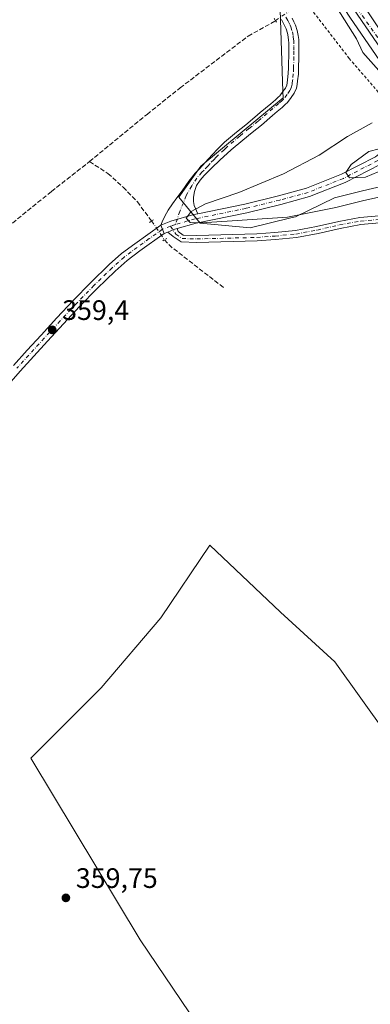
# Model space of a CAD drawing. Units: metres. Extents: x 601597 to 605075, y 4662082 to 4664445.
# Drawn here: x 604333 to 604458, y 4662857 to 4663207 of the extents above; entities that cross this region are included whole.
import ezdxf

# ---------------------------------------------------------------- set-up
doc = ezdxf.new("R2010")
doc.units = ezdxf.units.M
doc.header["$MEASUREMENT"] = 0
for name, pattern in [('DGN Style 2', [1.6480167562047852, 0.988810053722871, -0.6592067024819142]), ('DGN Style 3', [2.307223458686699, 1.648016756204785, -0.6592067024819142]), ('DGN Style 4', [2.6384748266838614, 1.318413404963828, -0.6592067024819142, 0.001648016756204785, -0.6592067024819142]), ('DGN Style 5', [1.1536117293433497, 0.4944050268614355, -0.6592067024819142])]:
    doc.linetypes.add(name, pattern=pattern)
for name, color, linetype, lineweight in [('Alambrada', 7, 'DGN Style 2', 0), ('Arcén (en calzada doble)', 91, 'Continuous', 13), ('Carretera de calzada única Cxs', 7, 'Continuous', 13), ('Carretera de calzada única eje', 7, 'DGN Style 4', 0), ('Comarca CxS', 21, 'Continuous', 0), ('Comunidad Autónoma CxS', 142, 'Continuous', 0), ('Corriente artificial lineal', 4, 'DGN Style 3', 13), ('Corriente artificial lineal oculto', 135, 'DGN Style 4', 13), ('Cultivos herbáceos CxS', 92, 'Continuous', 0), ('Cultivos leñosos CxS', 92, 'Continuous', 0), ('Curva de nivel normal', 30, 'Continuous', 0), ('Matorral CxS', 135, 'Continuous', 0), ('Municipio CxS', 4, 'Continuous', 0), ('Núcleo urbano CxS', 7, 'Continuous', 0), ('Pista no pavimentada Cxs', 111, 'Continuous', 0), ('Pista no pavimentada eje', 91, 'DGN Style 4', 0), ('Pista pavimentada Cxs', 135, 'Continuous', 0), ('Pista pavimentada eje', 135, 'DGN Style 4', 0), ('Provincia CxS', 1, 'Continuous', 0), ('Puente lineal', 2, 'DGN Style 5', 0), ('Punto de cota en terreno', 7, 'Continuous', 0), ('Rótulo de punto de cota en terreno', 7, 'Continuous', 0)]:
    doc.layers.add(name, color=color, linetype=linetype, lineweight=lineweight)
doc.styles.add('Style-Arial', font='txt')

# ---------------------------------------------------------------- blocks, each defined once
blk = doc.blocks.new('*U13')
at = {"layer": 'Cultivos herbáceos CxS', "color": 92, "linetype": 'Continuous', "lineweight": 0}
for points in [[(604425.2259000001, 4663221.333500001, 358.9759999999951), (604426.5357999997, 4663181.3047, 359.4385000000038), (604426.6813000003, 4663179.011800001, 359.446299999996), (604412.0745000001, 4663166.967700001, 359.242499999993), (604397.3510999996, 4663154.744899999, 359.3004999999976), (604389.5732000005, 4663143.632900001, 359.5050000000047), (604397.0732000005, 4663134.465299999, 359.9762000000046), (604414.8525, 4663132.798599999, 360.0059000000037), (604429.3942, 4663136.3113, 361.4342999999935), (604430.9779000003, 4663136.6939, 361.5633999999991), (604444.9528999999, 4663143.474500001, 363.4973000000027), (604454.9244999997, 4663145.871300001, 363.792300000001), (604462.0269999999, 4663147.579299999, 363.7116999999998), (604462.3213000001, 4663147.449300001, 363.603099999993), (604462.5888999999, 4663147.330900001, 363.4824999999983), (604486.9760999996, 4663136.560799999, 358.1925999999949), (604508.4281000001, 4663107.046900001, 358.1566000000021), (604536.2801000001, 4663074.4626, 358.1606999999931), (604596.7748999996, 4662999.783500001, 358.3221999999951), (604683.2015000005, 4662886.622099999, 358.6318000000028), (604731.2171, 4662830.041099999, 358.3432999999932), (604797.6788999997, 4662747.696900001, 358.3304000000062), (604858.1891000001, 4662661.366699999, 358.7305999999954), (604872.6429000003, 4662645.089299999, 358.9612000000052)], [(604564.3145000003, 4662848.919500001, 359.2295000000013), (604530.1052999999, 4662888.677100001, 359.1781999999948), (604483.8759000005, 4662927.510500001, 359.2102000000014), (604463.5349000003, 4662952.474500001, 359.1946999999927), (604445.0437000003, 4662978.363500001, 359.0430000000051), (604425.6409, 4662996.0931, 359.0889000000025), (604400.5509000003, 4663019.884500001, 359.1728000000003), (604383.0960999997, 4662994.081700001, 359.304099999994), (604361.8306999998, 4662969.117699999, 359.6257000000041), (604336.8668999998, 4662944.154100001, 359.8640000000014), (604375.6996999999, 4662879.4321, 359.6554999999935), (604393.2666999997, 4662853.543299999, 359.8276999999944)]]:
    blk.add_polyline3d(points, dxfattribs=at)
blk = doc.blocks.new('5PATER')
at = {"layer": 'Matorral CxS', "linetype": 'Continuous', "lineweight": 0}
h = blk.add_hatch(color=51, dxfattribs=at)
edge = h.paths.add_edge_path()
edge.add_ellipse((0, 0), major_axis=(-0.1095731443231308, -0.1110710700762829), ratio=0.9994222409660322, start_angle=0, end_angle=360)

msp = doc.modelspace()

# ---------------------------------------------------------------- linework, layer by layer
at = {"layer": 'Alambrada', "color": 7, "linetype": 'DGN Style 2', "lineweight": 0}
msp.add_polyline3d([(604430.4401000004, 4663218.610099999, 359.1235000000015), (604450.1300999997, 4663193.030099999, 360.2731000000058), (604471.4472000003, 4663168.463500001, 364.626099999994)], dxfattribs=at)
at = {"layer": 'Arcén (en calzada doble)', "color": 91, "linetype": 'Continuous', "lineweight": 13}
msp.add_polyline3d([(604378.5667000003, 4663311.9528, 360.1394), (604384.7901, 4663302.460100001, 360.1128000000026), (604399.1101000002, 4663284.370100001, 360.2167999999947), (604408.7301000003, 4663270.710100001, 360.2482000000018), (604424.0500999996, 4663247.100099999, 360.2609999999986), (604435.5701000001, 4663230.3201, 360.2820000000065), (604440.7200999996, 4663222.5001, 360.3696999999956), (604450.3101000005, 4663207.700099999, 360.3726000000024), (604475.3901000004, 4663171.270099999, 362.8888000000007)], dxfattribs=at)
at = {"layer": 'Carretera de calzada única Cxs', "color": 7, "linetype": 'Continuous', "lineweight": 13}
for points in [[(604453.6300999997, 4663214.370100001, 360.324099999998), (604467.5900999998, 4663193.5101, 360.3987000000052), (604476.4301000005, 4663180.770099999, 360.5571000000054), (604480.5701000001, 4663174.9801, 363.3390000000072), (604477.6700999998, 4663172.9001, 363.1695999999938), (604474.2301000003, 4663177.860099999, 360.8381999999983), (604457.4001000002, 4663202.4101, 360.4857999999949), (604447.5500999996, 4663216.890100001, 360.4360000000015)], [(604477.6700999998, 4663172.9001, 363.1695999999938), (604474.2301000003, 4663177.860099999, 360.8381999999983), (604457.4001000002, 4663202.4101, 360.4857999999949), (604447.5500999996, 4663216.890100001, 360.4360000000015)]]:
    msp.add_polyline3d(points, dxfattribs=at)
at = {"layer": 'Carretera de calzada única eje', "color": 7, "linetype": 'DGN Style 4', "lineweight": 0}
msp.add_polyline3d([(604119.3400999998, 4663750.5001, 357.8301999999967), (604130.3601000002, 4663731.2601, 357.7648000000045), (604155.3101000005, 4663699.7401, 357.9676000000036), (604172.9301000005, 4663675.2401, 358.0690000000032), (604192.0601000005, 4663642.0801, 358.0072999999975), (604220.6101000002, 4663590.6501, 359.777900000001), (604238.4600999998, 4663556.940099999, 359.5930999999982), (604273.0201000003, 4663478.370100001, 359.3271999999997), (604306.1601, 4663417.880100001, 360.3368999999948), (604346.7301000003, 4663357.380100001, 360.1230999999971), (604377.6901000004, 4663318.020099999, 360.1805000000023), (604398.4001000002, 4663292.7601, 360.2341000000015), (604419.7100999998, 4663262.690099999, 360.2639999999956), (604432.6001000004, 4663242.390100001, 360.3190000000032), (604453.1801000005, 4663210.5101, 360.4238999999943), (604479.1201, 4663173.940099999, 363.2314000000042)], dxfattribs=at)
at = {"layer": 'Comarca CxS', "color": 21, "linetype": 'Continuous', "lineweight": 0}
msp.add_3dface([(605075.2100007746, 4662132.009983385), (601629.9700007513, 4662081.639983388), (601596.6800007506, 4664394.76998336), (605040.7900007772, 4664445.14998336)], dxfattribs=at)
at = {"layer": 'Comunidad Autónoma CxS', "color": 142, "linetype": 'Continuous', "lineweight": 0}
msp.add_3dface([(605075.2100007746, 4662132.009983385), (601629.9700007513, 4662081.639983388), (601596.6800007506, 4664394.76998336), (605040.7900007772, 4664445.14998336)], dxfattribs=at)
at = {"layer": 'Corriente artificial lineal', "color": 4, "linetype": 'DGN Style 3', "lineweight": 13, "extrusion": (-0.05151195884835683, -0.09677339386688223, 0.9939725490852805), "elevation": -482042.2420548617, "flags": 128}
msp.add_lwpolyline([(-1657573.693826068, 4373800.767351016), (-1657570.736451682, 4373799.695556729), (-1657546.872129891, 4373795.550677375)], dxfattribs=at)
at = {"layer": 'Corriente artificial lineal', "color": 4, "linetype": 'DGN Style 3', "lineweight": 13}
for points in [[(604357.7301000003, 4663156.350099999, 359.7115000000049), (604378.2001, 4663173.130100001, 359.4499000000069), (604389.9901000002, 4663182.550100001, 359.4980999999971), (604414.1700999998, 4663200.970100001, 359.1983000000037), (604423.8000999996, 4663206.360099999, 359.7364999999991), (604423.9610000001, 4663206.472800001, 359.7483000000066)], [(604078.7701000003, 4662931.620100001, 361.7826999999961), (604090.0000999998, 4662939.860099999, 361.6474000000017), (604097.8501000004, 4662945.860099999, 361.5757000000012), (604127.2200999996, 4662967.360099999, 361.2234000000026), (604135.1401000004, 4662973.860099999, 361.1671999999962), (604152.1901000004, 4662986.190099999, 361.094299999997), (604159.5401, 4662992.550100001, 361.0623999999953), (604172.6401000004, 4663001.550100001, 361.0779999999941), (604176.9700999996, 4663004.880100001, 361.0718000000052), (604181.2500999998, 4663009.2401, 360.9134999999951), (604189.5000999998, 4663019.350099999, 360.5154999999941), (604202.1601, 4663028.880100001, 360.321100000001), (604242.5201000003, 4663061.090100001, 360.0100999999996), (604270.7301000003, 4663085.5101, 359.8515999999945), (604283.8101000005, 4663096.5001, 360.030899999998), (604311.4501, 4663118.7501, 359.7492999999959), (604326.7200999996, 4663131.5701, 359.9015999999974), (604344.2001, 4663145.700099999, 359.8463000000047), (604357.7301000003, 4663156.350099999, 359.7115000000049)], [(604357.7301000003, 4663156.350099999, 359.7115000000049), (604364.3000999996, 4663152.140100001, 359.7091999999975), (604369.6901000004, 4663147.190099999, 359.5185999999958), (604374.7600999996, 4663142.0101, 359.4784000000073), (604379.8180000001, 4663135.203000001, 359.6582999999956)]]:
    msp.add_polyline3d(points, dxfattribs=at)
at = {"layer": 'Corriente artificial lineal oculto', "color": 135, "linetype": 'DGN Style 4', "lineweight": 13, "extrusion": (0.01772284327070031, 0.01241282906265821, 0.9997658838453448), "elevation": 68955.36003771795, "flags": 128}
msp.add_lwpolyline([(3472812.464890609, -3169486.047301054), (3472812.464890609, -3169493.104522878)], dxfattribs=at)
at = {"layer": 'Corriente artificial lineal oculto', "color": 135, "linetype": 'DGN Style 4', "lineweight": 13, "extrusion": (-0.7677530798631664, -0.5254180542258168, 0.3667302505305216), "elevation": -2913977.994050344, "flags": 128}
msp.add_lwpolyline([(-3506920.923311045, 1149061.749015775), (-3506912.834528322, 1149061.821785862), (-3506912.831283567, 1149061.821678373)], dxfattribs=at)
at = {"layer": 'Cultivos herbáceos CxS', "color": 92, "linetype": 'Continuous', "lineweight": 0}
for points in [[(604425.2259000001, 4663221.333500001, 358.9759999999951), (604426.5357999997, 4663181.3047, 359.4385000000038), (604426.6813000003, 4663179.011800001, 359.446299999996), (604412.0745000001, 4663166.967700001, 359.242499999993), (604397.3510999996, 4663154.744899999, 359.3004999999976), (604389.5732000005, 4663143.632900001, 359.5050000000047), (604397.0732000005, 4663134.465299999, 359.9762000000046), (604414.8525, 4663132.798599999, 360.0059000000037), (604429.3942, 4663136.3113, 361.4342999999935), (604430.9779000003, 4663136.6939, 361.5633999999991), (604444.9528999999, 4663143.474500001, 363.4973000000027), (604454.9244999997, 4663145.871300001, 363.792300000001), (604462.0269999999, 4663147.579299999, 363.7116999999998), (604462.3213000001, 4663147.449300001, 363.603099999993), (604462.5888999999, 4663147.330900001, 363.4824999999983), (604486.9760999996, 4663136.560799999, 358.1925999999949), (604508.4281000001, 4663107.046900001, 358.1566000000021), (604536.2801000001, 4663074.4626, 358.1606999999931), (604596.7748999996, 4662999.783500001, 358.3221999999951), (604683.2015000005, 4662886.622099999, 358.6318000000028), (604731.2171, 4662830.041099999, 358.3432999999932), (604797.6788999997, 4662747.696900001, 358.3304000000062), (604858.1891000001, 4662661.366699999, 358.7305999999954), (604872.6429000003, 4662645.089299999, 358.9612000000052)], [(604564.3145000003, 4662848.919500001, 359.2295000000013), (604530.1052999999, 4662888.677100001, 359.1781999999948), (604483.8759000005, 4662927.510500001, 359.2102000000014), (604463.5349000003, 4662952.474500001, 359.1946999999927), (604445.0437000003, 4662978.363500001, 359.0430000000051), (604425.6409, 4662996.0931, 359.0889000000025), (604400.5509000003, 4663019.884500001, 359.1728000000003), (604383.0960999997, 4662994.081700001, 359.304099999994), (604361.8306999998, 4662969.117699999, 359.6257000000041), (604336.8668999998, 4662944.154100001, 359.8640000000014), (604375.6996999999, 4662879.4321, 359.6554999999935), (604393.2666999997, 4662853.543299999, 359.8276999999944)]]:
    msp.add_polyline3d(points, dxfattribs=at)
at = {"layer": 'Cultivos leñosos CxS', "color": 92, "linetype": 'Continuous', "lineweight": 0}
for points in [[(604393.2666999997, 4662853.543299999, 359.8276999999944), (604375.6996999999, 4662879.4321, 359.6554999999935), (604336.8668999998, 4662944.154100001, 359.8640000000014), (604361.8306999998, 4662969.117699999, 359.6257000000041), (604383.0960999997, 4662994.081700001, 359.304099999994), (604400.5509000003, 4663019.884500001, 359.1728000000003), (604425.6409, 4662996.0931, 359.0889000000025), (604445.0437000003, 4662978.363500001, 359.0430000000051), (604463.5349000003, 4662952.474500001, 359.1946999999927), (604483.8759000005, 4662927.510500001, 359.2102000000014), (604530.1052999999, 4662888.677100001, 359.1781999999948), (604564.3145000003, 4662848.919500001, 359.2295000000013)], [(604564.3145000003, 4662848.919500001, 359.2295000000013), (604530.1052999999, 4662888.677100001, 359.1781999999948), (604483.8759000005, 4662927.510500001, 359.2102000000014), (604463.5349000003, 4662952.474500001, 359.1946999999927), (604445.0437000003, 4662978.363500001, 359.0430000000051), (604425.6409, 4662996.0931, 359.0889000000025), (604400.5509000003, 4663019.884500001, 359.1728000000003), (604383.0960999997, 4662994.081700001, 359.304099999994), (604361.8306999998, 4662969.117699999, 359.6257000000041), (604336.8668999998, 4662944.154100001, 359.8640000000014), (604375.6996999999, 4662879.4321, 359.6554999999935), (604393.2666999997, 4662853.543299999, 359.8276999999944)]]:
    msp.add_polyline3d(points, dxfattribs=at)
at = {"layer": 'Curva de nivel normal', "color": 30, "linetype": 'Continuous', "lineweight": 0, "flags": 128}
for points, elevation in [([(604438.4800000006, 4663222.630100001), (604452.6900000004, 4663200.030099999), (604455.0099999999, 4663195.190099999), (604461.6200000001, 4663187.6501)], 360), ([(604458.3099999996, 4663170.110099999), (604449.54, 4663165.2401), (604439.4500000002, 4663158.6601), (604426.7599999999, 4663151.9801), (604410.8099999996, 4663145.3301), (604399.0599999996, 4663141.270099999), (604393.8600000005, 4663138.5801), (604392.0700000003, 4663136.2601), (604393.5199999996, 4663134.670100001), (604397.6699999999, 4663134.5001), (604428.2000000002, 4663136.5601), (604445.4199999999, 4663139.9901), (604455.29, 4663142.450099999), (604465.0599999996, 4663144.5801)], 360), ([(604460.79, 4663160.880100001), (604457.1399999997, 4663159.9301), (604450.8899999997, 4663155.2601), (604448.9800000006, 4663152.4801), (604450.2699999996, 4663150.5801), (604455.9900000002, 4663150.840100001), (604462.7400000002, 4663153.620100001), (604463.79, 4663155.0601)], 365)]:
    msp.add_lwpolyline(points, dxfattribs=dict(at, elevation=elevation))
at = {"layer": 'Municipio CxS', "color": 4, "linetype": 'Continuous', "lineweight": 0}
msp.add_3dface([(605075.2100007746, 4662132.009983385), (601629.9700007513, 4662081.639983388), (601596.6800007506, 4664394.76998336), (605040.7900007772, 4664445.14998336)], dxfattribs=at)
at = {"layer": 'Núcleo urbano CxS', "color": 7, "linetype": 'Continuous', "lineweight": 0}
for points in [[(604872.6429000003, 4662645.089299999, 358.9612000000052), (604858.1891000001, 4662661.366699999, 358.7305999999954), (604797.6788999997, 4662747.696900001, 358.3304000000062), (604731.2171, 4662830.041099999, 358.3432999999932), (604683.2015000005, 4662886.622099999, 358.6318000000028), (604596.7748999996, 4662999.783500001, 358.3221999999951), (604536.2801000001, 4663074.4626, 358.1606999999931), (604508.4281000001, 4663107.046900001, 358.1566000000021), (604486.9760999996, 4663136.560799999, 358.1925999999949), (604462.5888999999, 4663147.330900001, 363.4824999999983), (604462.3213000001, 4663147.449300001, 363.603099999993), (604462.0269999999, 4663147.579299999, 363.7116999999998), (604454.9244999997, 4663145.871300001, 363.792300000001), (604444.9528999999, 4663143.474500001, 363.4973000000027), (604430.9779000003, 4663136.6939, 361.5633999999991), (604429.3942, 4663136.3113, 361.4342999999935), (604414.8525, 4663132.798599999, 360.0059000000037), (604397.0732000005, 4663134.465299999, 359.9762000000046), (604389.5732000005, 4663143.632900001, 359.5050000000047), (604397.3510999996, 4663154.744899999, 359.3004999999976), (604412.0745000001, 4663166.967700001, 359.242499999993), (604426.6813000003, 4663179.011800001, 359.446299999996), (604426.5357999997, 4663181.3047, 359.4385000000038), (604425.2259000001, 4663221.333500001, 358.9759999999951)], [(604425.2259000001, 4663221.333500001, 358.9759999999951), (604426.5357999997, 4663181.3047, 359.4385000000038), (604426.6813000003, 4663179.011800001, 359.446299999996), (604412.0745000001, 4663166.967700001, 359.242499999993), (604397.3510999996, 4663154.744899999, 359.3004999999976), (604389.5732000005, 4663143.632900001, 359.5050000000047), (604397.0732000005, 4663134.465299999, 359.9762000000046), (604414.8525, 4663132.798599999, 360.0059000000037), (604429.3942, 4663136.3113, 361.4342999999935), (604430.9779000003, 4663136.6939, 361.5633999999991), (604444.9528999999, 4663143.474500001, 363.4973000000027), (604454.9244999997, 4663145.871300001, 363.792300000001), (604462.0269999999, 4663147.579299999, 363.7116999999998), (604462.3213000001, 4663147.449300001, 363.603099999993), (604462.5888999999, 4663147.330900001, 363.4824999999983), (604486.9760999996, 4663136.560799999, 358.1925999999949), (604508.4281000001, 4663107.046900001, 358.1566000000021), (604536.2801000001, 4663074.4626, 358.1606999999931), (604596.7748999996, 4662999.783500001, 358.3221999999951), (604683.2015000005, 4662886.622099999, 358.6318000000028), (604731.2171, 4662830.041099999, 358.3432999999932), (604797.6788999997, 4662747.696900001, 358.3304000000062), (604858.1891000001, 4662661.366699999, 358.7305999999954), (604872.6429000003, 4662645.089299999, 358.9612000000052)]]:
    msp.add_polyline3d(points, dxfattribs=at)
at = {"layer": 'Pista no pavimentada Cxs', "color": 111, "linetype": 'Continuous', "lineweight": 0, "extrusion": (0.007093969824973408, -0.01799177727802508, 0.9998129682808181), "elevation": -79250.82304083396, "flags": 128}
msp.add_lwpolyline([(2272723.716513036, 4115645.962056129), (2272723.716513036, 4115642.761405093)], dxfattribs=at)
at = {"layer": 'Pista no pavimentada Cxs', "color": 111, "linetype": 'Continuous', "lineweight": 0, "extrusion": (-0.04514883858905547, 0.06348387607584967, 0.9969610723857004), "elevation": 269105.0308347539, "flags": 128}
msp.add_lwpolyline([(-3195114.115986693, -3439317.30185791), (-3195116.391464303, -3439316.737040989), (-3195117.602731279, -3439316.312144623)], dxfattribs=at)
at = {"layer": 'Pista no pavimentada Cxs', "color": 111, "linetype": 'Continuous', "lineweight": 0}
for points in [[(604429.8800999997, 4663207.300100001, 359.7584999999963), (604430.4801000003, 4663206.090100001, 359.6946000000025), (604431.0401, 4663204.860099999, 359.6440000000002), (604431.6601, 4663202.9301, 359.6043000000063), (604431.9801000003, 4663201.2301, 359.6111999999994), (604432.1801000005, 4663199.7501, 359.6361000000034), (604432.2200999996, 4663198.800100001, 359.6589999999997), (604432.2600999996, 4663197.280099999, 359.6946000000025), (604432.2701000003, 4663195.630100001, 359.7109999999957), (604432.2401000002, 4663193.590100001, 359.7305999999954), (604432.1401000004, 4663189.5001, 359.750199999995), (604432.0401, 4663187.450099999, 359.7813000000024), (604431.8000999996, 4663185.0701, 359.9162000000069), (604431.6401000004, 4663183.7601, 360.0271999999969), (604431.3901000004, 4663182.420100001, 360.1888999999938), (604430.5800999999, 4663180.700099999, 360.1953000000067), (604429.4801000003, 4663179.120100001, 360.0434999999998), (604428.1300999997, 4663177.380100001, 359.5620999999956), (604427.3800999997, 4663176.630100001, 359.5255000000034), (604426.2401000002, 4663175.630100001, 359.4477000000043), (604424.5401, 4663174.170100001, 359.3738000000012), (604422.8400999998, 4663172.720100001, 359.3478000000032), (604418.8800999997, 4663169.3201, 359.2887999999948), (604415.6101000002, 4663166.6501, 359.2927999999956), (604412.3201000001, 4663164.0101, 359.3068000000058), (604408.1601, 4663160.470100001, 359.3571999999986), (604404.0601000005, 4663156.850099999, 359.3978999999963), (604401.2401000002, 4663154.1601, 359.4084000000003), (604398.5100999996, 4663151.340100001, 359.4614000000001), (604397.0701000001, 4663149.690099999, 359.5001000000047), (604395.8300999999, 4663147.850099999, 359.5501999999979), (604395.0701000001, 4663145.7301, 359.6852999999974), (604394.7801000001, 4663143.700099999, 359.8126000000047), (604394.7801000001, 4663142.110099999, 359.9094999999944), (604394.9501, 4663140.7601, 359.9888000000064), (604396.2666999997, 4663137.8051, 360.2173999999941), (604394.8910999997, 4663137.523499999, 360.1631000000052), (604386.7143000001, 4663135.156500001, 359.8711000000039), (604383.1431, 4663133.748500001, 359.8322999999946), (604383.7795000002, 4663135.4453, 359.829700000002), (604385.0850999998, 4663137.950099999, 359.8283999999985), (604385.7500999998, 4663139.0101, 359.7939000000042), (604387.2600999996, 4663141.2601, 359.749100000001), (604388.8300999999, 4663143.4901, 359.6812000000064), (604390.7401000002, 4663145.960100001, 359.6046999999962), (604393.0972999996, 4663149.353499999, 359.510500000004), (604395.3400999998, 4663152.1801, 359.4210000000021), (604396.8701, 4663153.7601, 359.4036999999953), (604399.9801000003, 4663157.1801, 359.3641000000061), (604401.5601000005, 4663159.020099999, 359.3644000000059), (604403.1300999997, 4663160.620100001, 359.3551000000007), (604404.6901000004, 4663162.220100001, 359.3405999999959), (604405.8000999996, 4663163.190099999, 359.3340000000026), (604410.0201000003, 4663166.790100001, 359.2915999999968), (604413.3400999998, 4663169.450099999, 359.2860999999975), (604416.5701000001, 4663172.0801, 359.3300000000018), (604418.5100999996, 4663173.7601, 359.3338999999978), (604422.2001, 4663176.9101, 359.442200000005), (604423.8800999997, 4663178.350099999, 359.989499999996), (604424.9200999998, 4663179.270099999, 360.5011999999988), (604425.4200999998, 4663179.770099999, 360.7635000000009), (604426.5701000001, 4663181.2501, 361.4955999999947), (604427.4401000004, 4663182.5101, 362.0623999999953), (604427.9301000005, 4663183.540100001, 361.6092999999965), (604428.0701000001, 4663184.300100001, 361.3763999999938), (604428.2100999998, 4663185.470100001, 361.0639999999985), (604428.4401000004, 4663187.720100001, 360.5231000000058), (604428.5401, 4663189.640100001, 360.1460999999982), (604428.5900999998, 4663191.640100001, 359.7744999999995), (604428.6300999997, 4663193.6601, 359.6440000000002), (604428.6601, 4663195.640100001, 359.6879000000045), (604428.6501000002, 4663197.2301, 359.7225999999937), (604428.6201, 4663198.670100001, 359.7590999999957), (604428.5800999999, 4663199.420100001, 359.7799999999988), (604428.4101, 4663200.6601, 359.8221999999951), (604428.1501000002, 4663202.040100001, 359.8816999999981), (604427.6700999998, 4663203.5601, 359.9519), (604427.2200999996, 4663204.540100001, 359.9726999999984), (604426.6601, 4663205.6801, 359.9701999999961), (604426.0500999996, 4663206.860099999, 359.965400000001)], [(604383.1431, 4663133.748500001, 359.8322999999946), (604383.7795000002, 4663135.4453, 359.829700000002), (604385.0850999998, 4663137.950099999, 359.8283999999985), (604385.7500999998, 4663139.0101, 359.7939000000042), (604387.2600999996, 4663141.2601, 359.749100000001), (604388.8300999999, 4663143.4901, 359.6812000000064), (604390.7401000002, 4663145.960100001, 359.6046999999962), (604393.0972999996, 4663149.353499999, 359.510500000004), (604395.3400999998, 4663152.1801, 359.4210000000021), (604396.8701, 4663153.7601, 359.4036999999953), (604399.9801000003, 4663157.1801, 359.3641000000061), (604401.5601000005, 4663159.020099999, 359.3644000000059), (604403.1300999997, 4663160.620100001, 359.3551000000007), (604404.6901000004, 4663162.220100001, 359.3405999999959), (604405.8000999996, 4663163.190099999, 359.3340000000026), (604410.0201000003, 4663166.790100001, 359.2915999999968), (604413.3400999998, 4663169.450099999, 359.2860999999975), (604416.5701000001, 4663172.0801, 359.3300000000018), (604418.5100999996, 4663173.7601, 359.3338999999978), (604422.2001, 4663176.9101, 359.442200000005), (604423.8800999997, 4663178.350099999, 359.989499999996), (604424.9200999998, 4663179.270099999, 360.5011999999988), (604425.4200999998, 4663179.770099999, 360.7635000000009), (604426.5701000001, 4663181.2501, 361.4955999999947), (604427.4401000004, 4663182.5101, 362.0623999999953), (604427.9301000005, 4663183.540100001, 361.6092999999965), (604428.0701000001, 4663184.300100001, 361.3763999999938), (604428.2100999998, 4663185.470100001, 361.0639999999985), (604428.4401000004, 4663187.720100001, 360.5231000000058), (604428.5401, 4663189.640100001, 360.1460999999982), (604428.5900999998, 4663191.640100001, 359.7744999999995), (604428.6300999997, 4663193.6601, 359.6440000000002), (604428.6601, 4663195.640100001, 359.6879000000045), (604428.6501000002, 4663197.2301, 359.7225999999937), (604428.6201, 4663198.670100001, 359.7590999999957), (604428.5800999999, 4663199.420100001, 359.7799999999988), (604428.4101, 4663200.6601, 359.8221999999951), (604428.1501000002, 4663202.040100001, 359.8816999999981), (604427.6700999998, 4663203.5601, 359.9519), (604427.2200999996, 4663204.540100001, 359.9726999999984), (604426.6601, 4663205.6801, 359.9701999999961), (604426.0500999996, 4663206.860099999, 359.965400000001)], [(604429.8800999997, 4663207.300100001, 359.7584999999963), (604430.4801000003, 4663206.090100001, 359.6946000000025), (604431.0401, 4663204.860099999, 359.6440000000002), (604431.6601, 4663202.9301, 359.6043000000063), (604431.9801000003, 4663201.2301, 359.6111999999994), (604432.1801000005, 4663199.7501, 359.6361000000034), (604432.2200999996, 4663198.800100001, 359.6589999999997), (604432.2600999996, 4663197.280099999, 359.6946000000025), (604432.2701000003, 4663195.630100001, 359.7109999999957), (604432.2401000002, 4663193.590100001, 359.7305999999954), (604432.1401000004, 4663189.5001, 359.750199999995), (604432.0401, 4663187.450099999, 359.7813000000024), (604431.8000999996, 4663185.0701, 359.9162000000069), (604431.6401000004, 4663183.7601, 360.0271999999969), (604431.3901000004, 4663182.420100001, 360.1888999999938), (604430.5800999999, 4663180.700099999, 360.1953000000067), (604429.4801000003, 4663179.120100001, 360.0434999999998), (604428.1300999997, 4663177.380100001, 359.5620999999956), (604427.3800999997, 4663176.630100001, 359.5255000000034), (604426.2401000002, 4663175.630100001, 359.4477000000043), (604424.5401, 4663174.170100001, 359.3738000000012), (604422.8400999998, 4663172.720100001, 359.3478000000032), (604418.8800999997, 4663169.3201, 359.2887999999948), (604415.6101000002, 4663166.6501, 359.2927999999956), (604412.3201000001, 4663164.0101, 359.3068000000058), (604408.1601, 4663160.470100001, 359.3571999999986), (604404.0601000005, 4663156.850099999, 359.3978999999963), (604401.2401000002, 4663154.1601, 359.4084000000003), (604398.5100999996, 4663151.340100001, 359.4614000000001), (604397.0701000001, 4663149.690099999, 359.5001000000047), (604395.8300999999, 4663147.850099999, 359.5501999999979), (604395.0701000001, 4663145.7301, 359.6852999999974), (604394.7801000001, 4663143.700099999, 359.8126000000047), (604394.7801000001, 4663142.110099999, 359.9094999999944), (604394.9501, 4663140.7601, 359.9888000000064), (604396.2666999997, 4663137.805000001, 360.2173999999941)], [(604396.2666999997, 4663137.805000001, 360.2173999999941), (604394.8910999997, 4663137.523499999, 360.1631000000052), (604386.7143000001, 4663135.156500001, 359.8711000000039), (604383.1431, 4663133.748500001, 359.8322999999946)], [(604460.9326999999, 4663134.544500001, 358.602899999998), (604454.2971000001, 4663133.920100001, 358.6247000000003), (604446.9184999998, 4663132.5855, 358.5962), (604439.0642999997, 4663130.7609, 358.7406000000047), (604431.3633000003, 4663129.3169, 358.8763000000035), (604423.9115000004, 4663128.595699999, 358.9667000000045), (604417.3586999997, 4663128.1163, 358.9949999999953), (604395.8627000004, 4663127.558900001, 359.3323999999994), (604390.2999, 4663127.7301, 359.4655999999959), (604387.4968999998, 4663129.6633, 359.6684999999998), (604385.5674999999, 4663131.264599999, 359.7832999999956), (604387.7483000001, 4663132.124500001, 359.8273000000045), (604388.9808999998, 4663132.4813, 359.860400000005), (604389.3120999997, 4663131.4483, 359.7826999999961), (604391.1129000002, 4663130.206300001, 359.6690999999992), (604395.8687000005, 4663130.059900001, 359.5941000000021), (604417.2351000002, 4663130.6139, 359.2477000000072), (604423.6999000004, 4663131.0869, 359.2223999999987), (604431.0119000003, 4663131.794500001, 359.0639999999985), (604438.5509000003, 4663133.208100001, 359.004700000005), (604446.4128999999, 4663135.034700001, 359.0087000000058), (604453.9568999996, 4663136.3991, 358.8049000000028), (604460.8152999999, 4663137.044500001, 358.7219000000041)], [(604388.9808999998, 4663132.4813, 359.860400000005), (604389.3120999997, 4663131.4483, 359.7826999999961), (604391.1129000002, 4663130.206300001, 359.6690999999992), (604395.8687000005, 4663130.059900001, 359.5941000000021), (604417.2351000002, 4663130.6139, 359.2477000000072), (604423.6999000004, 4663131.0869, 359.2223999999987), (604431.0119000003, 4663131.794500001, 359.0639999999985), (604438.5509000003, 4663133.208100001, 359.004700000005), (604446.4128999999, 4663135.034700001, 359.0087000000058), (604453.9568999996, 4663136.3991, 358.8049000000028), (604460.8152999999, 4663137.044500001, 358.7219000000041), (604466.3391000004, 4663137.044500001, 358.5813000000053), (604473.0862999996, 4663136.312899999, 358.4709000000003), (604478.4574999996, 4663134.908100001, 358.4018000000069), (604483.7792999997, 4663132.2895, 358.286500000002), (604492.9139, 4663122.427300001, 358.3288999999932), (604507.4732999997, 4663106.117500001, 358.2361999999994), (604520.2559000002, 4663089.841700001, 358.0613000000012), (604527.6379000006, 4663081.438899999, 358.1349999999948), (604535.2040999997, 4663074.897100001, 358.2739000000001), (604537.3711000001, 4663072.9321, 358.2188000000024)], [(604330.7200999996, 4663083.840100001, 359.4649999999965), (604335.6001000004, 4663089.2401, 359.4125000000058), (604340.4700999996, 4663094.640100001, 359.4496000000072), (604346.1501000002, 4663100.800100001, 359.411500000002), (604351.9101, 4663106.920100001, 359.4330999999947), (604358.2100999998, 4663113.370100001, 359.4372000000003), (604364.7100999998, 4663119.6801, 359.4760999999999), (604369.0900999998, 4663123.600099999, 359.5486999999994), (604373.8400999998, 4663127.130100001, 359.6514000000025), (604383.1431, 4663133.748500001, 359.8322999999946), (604384.3169, 4663130.771500001, 359.770399999994), (604375.6300999997, 4663124.530099999, 359.5923999999941), (604371.0800999999, 4663121.1601, 359.5032000000065), (604366.8601000002, 4663117.370100001, 359.4579999999987), (604360.4301000005, 4663111.140100001, 359.3540999999968), (604354.1801000005, 4663104.7401, 359.3712999999989), (604348.4600999998, 4663098.6601, 359.372199999998), (604342.8000999996, 4663092.5101, 359.4988000000012), (604333.0800999999, 4663081.7501, 359.4590999999928), (604321.3901000004, 4663068.630100001, 359.4685000000027)], [(604330.7200999996, 4663083.840100001, 359.4649999999965), (604335.6001000004, 4663089.2401, 359.4125000000058), (604340.4700999996, 4663094.640100001, 359.4496000000072), (604346.1501000002, 4663100.800100001, 359.411500000002), (604351.9101, 4663106.920100001, 359.4330999999947), (604358.2100999998, 4663113.370100001, 359.4372000000003), (604364.7100999998, 4663119.6801, 359.4760999999999), (604369.0900999998, 4663123.600099999, 359.5486999999994), (604373.8400999998, 4663127.130100001, 359.6514000000025), (604383.1431, 4663133.748500001, 359.8322999999946)], [(604535.6064999999, 4663071.157500001, 358.2301000000007), (604533.5466999998, 4663073.0253, 358.202099999995), (604525.8728999998, 4663079.6599, 358.1230000000069), (604518.3322999999, 4663088.2435, 358.068299999999), (604505.5559, 4663104.511499999, 358.2293999999966), (604491.0641000001, 4663120.745300001, 358.2859999999928), (604482.2599, 4663130.2509, 358.2878999999957), (604477.5805000003, 4663132.553300001, 358.3220000000001), (604472.6327000001, 4663133.8475, 358.4231), (604466.2039000001, 4663134.544500001, 358.5264000000025), (604460.9326999999, 4663134.544500001, 358.602899999998), (604454.2971000001, 4663133.920100001, 358.6247000000003), (604446.9184999998, 4663132.5855, 358.5962), (604439.0642999997, 4663130.7609, 358.7406000000047), (604431.3633000003, 4663129.3169, 358.8763000000035), (604423.9115000004, 4663128.595699999, 358.9667000000045), (604417.3586999997, 4663128.1163, 358.9949999999953), (604395.8627000004, 4663127.558900001, 359.3323999999994), (604390.2999, 4663127.7301, 359.4655999999959), (604387.4968999998, 4663129.6633, 359.6684999999998), (604385.5675999997, 4663131.264599999, 359.7832999999956)], [(604384.3169, 4663130.771500001, 359.770399999994), (604375.6300999997, 4663124.530099999, 359.5923999999941), (604371.0800999999, 4663121.1601, 359.5032000000065), (604366.8601000002, 4663117.370100001, 359.4579999999987), (604360.4301000005, 4663111.140100001, 359.3540999999968), (604354.1801000005, 4663104.7401, 359.3712999999989), (604348.4600999998, 4663098.6601, 359.372199999998), (604342.8000999996, 4663092.5101, 359.4988000000012), (604333.0800999999, 4663081.7501, 359.4590999999928), (604321.3901000004, 4663068.630100001, 359.4685000000027)]]:
    msp.add_polyline3d(points, dxfattribs=at)
at = {"layer": 'Pista no pavimentada eje', "color": 91, "linetype": 'DGN Style 4', "lineweight": 0}
for points in [[(604427.6501000002, 4663207.700099999, 360.0001000000047), (604428.2701000003, 4663206.4901, 359.9309999999969), (604428.9625000004, 4663205.0701, 359.8470999999991), (604429.3551000003, 4663204.210100001, 359.8049000000028), (604429.9051000001, 4663202.485099999, 359.7526999999973), (604430.1951000001, 4663200.9451, 359.724000000002), (604430.3800999997, 4663199.585100001, 359.7122999999993), (604430.4550999999, 4663197.255100001, 359.7090000000026), (604430.4650999998, 4663195.6351, 359.6992999999929), (604430.4351000005, 4663193.6251, 359.6867000000057), (604430.3400999998, 4663189.5701, 359.9545000000071), (604430.2401000002, 4663187.585100001, 360.1640999999945), (604430.0050999997, 4663185.270099999, 360.5087000000058), (604429.8201000001, 4663183.840100001, 360.7669000000024), (604429.6601, 4663182.9801, 360.9575000000041), (604429.0100999996, 4663181.6051, 361.017200000002), (604428.0251000002, 4663180.1851, 360.7743999999948), (604426.7751000002, 4663178.575099999, 360.1205000000046), (604426.2751000002, 4663178.075099999, 359.8598999999958), (604425.0601000005, 4663176.9901, 359.5066999999981), (604417.7251000004, 4663170.700099999, 359.3291000000027), (604414.4751000004, 4663168.050100001, 359.3010000000068), (604411.1700999998, 4663165.4001, 359.3074999999953), (604406.9801000003, 4663161.8301, 359.3583000000072), (604406.4250999996, 4663161.345100001, 359.3576999999932), (604405.6451000003, 4663160.545100001, 359.3607000000048), (604403.5950999996, 4663158.735099999, 359.3833000000013), (604402.8101000005, 4663157.9351, 359.4000999999989), (604402.0201000003, 4663157.015100001, 359.4017000000022), (604400.6101000002, 4663155.670100001, 359.3916000000027), (604399.8400999998, 4663154.7301, 359.3981000000058), (604398.4751000004, 4663153.3201, 359.4236999999994), (604397.6901000004, 4663152.550100001, 359.4471000000049), (604395.8701, 4663150.467499999, 359.4771000000038), (604394.0894999999, 4663147.6735, 359.5742999999929), (604392.1712999997, 4663144.233899999, 359.7342000000062), (604389.8561000006, 4663138.611500001, 359.9247000000032), (604388.2890999997, 4663133.946699999, 359.8778000000021)], [(604386.5349000003, 4663133.365900001, 359.854800000001), (604388.4045000002, 4663130.5557, 359.7194000000018), (604390.7062999997, 4663128.9683, 359.563599999994), (604395.8657000001, 4663128.8095, 359.4631999999983), (604417.2969000004, 4663129.3651, 359.1214000000036), (604423.8057000004, 4663129.8413, 359.094299999997), (604431.1876999997, 4663130.5557, 358.9686999999976), (604438.8076999999, 4663131.9845, 358.7831000000006), (604446.6656999999, 4663133.8101, 358.7979999999953), (604454.1271000003, 4663135.159499999, 358.7134999999981), (604460.8739, 4663135.794500001, 358.6622999999963), (604466.2714999998, 4663135.794500001, 358.5543999999936), (604472.8595000004, 4663135.0801, 358.4455000000016), (604478.0188999996, 4663133.730699999, 358.3665000000037), (604483.0197000002, 4663131.270099999, 358.2887000000046), (604491.9890999999, 4663121.586300001, 358.3084999999992), (604506.5147000002, 4663105.3145, 358.2315999999992), (604519.2940999996, 4663089.042500001, 358.061400000006), (604526.7553000003, 4663080.5493, 358.1254999999946), (604534.3753000004, 4663073.961300001, 358.2262000000046), (604536.4889000002, 4663072.044700001, 358.2036999999983)], [(604383.7301000003, 4663132.2601, 359.8332999999984), (604379.0169000002, 4663128.9365, 359.726999999999), (604374.7351000002, 4663125.8301, 359.6288999999961), (604370.0850999998, 4663122.380100001, 359.5605000000069), (604365.7851, 4663118.5251, 359.4808000000049), (604359.3201000001, 4663112.255100001, 359.4195999999938), (604353.0450999998, 4663105.8301, 359.4266000000061), (604347.3051000005, 4663099.7301, 359.4231), (604341.6350999996, 4663093.575099999, 359.4878000000026), (604331.9001000002, 4663082.795100001, 359.5121999999974)]]:
    msp.add_polyline3d(points, dxfattribs=at)
at = {"layer": 'Pista pavimentada Cxs', "color": 135, "linetype": 'Continuous', "lineweight": 0, "extrusion": (0.007093969824973408, -0.01799177727802508, 0.9998129682808181), "elevation": -79250.82304083396, "flags": 128}
msp.add_lwpolyline([(2272723.716513036, 4115645.962056129), (2272723.716513036, 4115642.761405093)], dxfattribs=at)
at = {"layer": 'Pista pavimentada Cxs', "color": 135, "linetype": 'Continuous', "lineweight": 0, "extrusion": (-0.008926250020165278, -0.003519256314327967, 0.9999539673882851), "elevation": -21445.88409422576, "flags": 128}
msp.add_lwpolyline([(604364.7002593855, 4663084.667662918), (604363.4494940648, 4663084.174559866)], dxfattribs=at)
at = {"layer": 'Pista pavimentada Cxs', "color": 135, "linetype": 'Continuous', "lineweight": 0, "extrusion": (-0.04514883858905547, 0.06348387607584967, 0.9969610723857004), "elevation": 269105.0308347539, "flags": 128}
msp.add_lwpolyline([(-3195114.115986693, -3439317.30185791), (-3195116.391464303, -3439316.737040989), (-3195117.602731279, -3439316.312144623)], dxfattribs=at)
at = {"layer": 'Pista pavimentada Cxs', "color": 135, "linetype": 'Continuous', "lineweight": 0}
msp.add_polyline3d([(604462.6262999997, 4663156.351700001, 365.8271999999997), (604461.1948999995, 4663155.341700001, 365.6953000000067), (604448.7487000005, 4663148.903899999, 364.6377000000066), (604435.9978999998, 4663143.867900001, 363.3270000000048), (604425.8393000001, 4663141.0875, 362.3546999999962), (604413.7235000003, 4663138.1117, 361.1570000000065), (604395.6580999997, 4663134.414100001, 359.9869000000036), (604388.9808999998, 4663132.4813, 359.860400000005), (604387.7483000001, 4663132.124500001, 359.8273000000045), (604385.5674999999, 4663131.264599999, 359.7832999999956), (604384.3169, 4663130.771500001, 359.770399999994), (604383.1431, 4663133.748500001, 359.8322999999946), (604386.7143000001, 4663135.156500001, 359.8711000000039), (604394.8910999997, 4663137.523499999, 360.1631000000052), (604396.2666999997, 4663137.8051, 360.2173999999941), (604413.0207000002, 4663141.234300001, 361.2005000000063), (604425.0351, 4663144.1851, 362.323000000004), (604434.9846999999, 4663146.908299999, 363.5495999999985), (604447.4225000005, 4663151.820699999, 364.8804999999993), (604459.5295000002, 4663158.082900001, 366.0868999999948), (604460.7297, 4663158.9299, 366.3261999999959)], close=True, dxfattribs=at)
for points in [[(604396.2666999997, 4663137.805000001, 360.2173999999941), (604413.0207000002, 4663141.234300001, 361.2005000000063), (604425.0351, 4663144.1851, 362.323000000004), (604434.9846999999, 4663146.908299999, 363.5495999999985), (604447.4225000005, 4663151.820699999, 364.8804999999993), (604459.5295000002, 4663158.082900001, 366.0868999999948), (604460.7297, 4663158.9299, 366.3261999999959)], [(604462.6262999997, 4663156.351700001, 365.8271999999997), (604461.1948999995, 4663155.341700001, 365.6953000000067), (604448.7487000005, 4663148.903899999, 364.6377000000066), (604435.9978999998, 4663143.867900001, 363.3270000000048), (604425.8393000001, 4663141.0875, 362.3546999999962), (604413.7235000003, 4663138.1117, 361.1570000000065), (604395.6580999997, 4663134.414100001, 359.9869000000036), (604388.9808999998, 4663132.4813, 359.860400000005)], [(604396.2666999997, 4663137.805000001, 360.2173999999941), (604394.8910999997, 4663137.523499999, 360.1631000000052), (604386.7143000001, 4663135.156500001, 359.8711000000039), (604383.1431, 4663133.748500001, 359.8322999999946)]]:
    msp.add_polyline3d(points, dxfattribs=at)
at = {"layer": 'Pista pavimentada eje', "color": 135, "linetype": 'DGN Style 4', "lineweight": 0, "extrusion": (-0.006634068091400949, -0.002615499324584268, 0.9999745738286758), "elevation": -15846.11794474009, "flags": 128}
msp.add_lwpolyline([(604375.622186673, 4663107.870196264), (604372.817305762, 4663106.76439248)], dxfattribs=at)
at = {"layer": 'Pista pavimentada eje', "color": 135, "linetype": 'DGN Style 4', "lineweight": 0, "extrusion": (-0.02908838841286783, 0.04831862882767836, 0.9984083211631178), "elevation": 208094.8620289366, "flags": 128}
msp.add_lwpolyline([(-2922868.491438301, -3677450.1830118), (-2922867.427261156, -3677450.466705797), (-2922866.689004895, -3677450.590821921)], dxfattribs=at)
at = {"layer": 'Pista pavimentada eje', "color": 135, "linetype": 'DGN Style 4', "lineweight": 0}
msp.add_polyline3d([(604461.6781000001, 4663157.640699999, 366.0987000000023), (604460.3623000003, 4663156.712300001, 365.9541999999929), (604448.0855, 4663150.362299999, 364.7967999999965), (604435.4912999999, 4663145.3881, 363.4634999999981), (604425.4370999997, 4663142.636299999, 362.664499999999), (604413.3721000003, 4663139.6731, 361.1909000000014), (604395.2747, 4663135.968900001, 360.0840000000026), (604388.2890999997, 4663133.946699999, 359.8778000000021)], dxfattribs=at)
at = {"layer": 'Provincia CxS', "color": 1, "linetype": 'Continuous', "lineweight": 0}
msp.add_3dface([(605075.2100007746, 4662132.009983385), (601629.9700007513, 4662081.639983388), (601596.6800007506, 4664394.76998336), (605040.7900007772, 4664445.14998336)], dxfattribs=at)
at = {"layer": 'Puente lineal', "color": 2, "linetype": 'DGN Style 5', "lineweight": 0, "extrusion": (-0.005574489732474197, 0.008277775661382027, 0.9999502005071664), "elevation": 35591.4856945042, "flags": 128}
msp.add_lwpolyline([(604416.0415465115, 4663072.410323877), (604416.9147199102, 4663071.113779455)], dxfattribs=at)
at = {"layer": 'Puente lineal', "color": 2, "linetype": 'DGN Style 5', "lineweight": 0, "extrusion": (-0.006722403664947099, -0.004742517650525154, 0.9999661583350209), "elevation": -25818.13925175971, "flags": 128}
msp.add_lwpolyline([(604369.2419641947, 4663065.667023085), (604367.7818983647, 4663064.637011502)], dxfattribs=at)
at = {"layer": 'Puente lineal', "color": 2, "linetype": 'DGN Style 5', "lineweight": 0, "extrusion": (0.3441812815407815, -0.6111458658583087, 0.7127692305937762), "elevation": -2641577.564161382, "flags": 128}
msp.add_lwpolyline([(2814846.228238732, 2684913.871345416), (2814845.274406985, 2684913.868208826), (2814844.18657386, 2684913.874339433)], dxfattribs=at)

# ---------------------------------------------------------------- block references
at = {"layer": 'Cultivos herbáceos CxS', "color": 92, "linetype": 'Continuous', "lineweight": 0}
msp.add_blockref('*U13', (0, 0), dxfattribs=at)
at = {"layer": 'Punto de cota en terreno', "color": 7, "linetype": 'Continuous', "lineweight": 0, "xscale": 10, "yscale": 10, "zscale": 10}
for p in [(604344.4699999997, 4663096.470000001, 359.3999999999942), (604349.3300000001, 4662894.42, 359.75)]:
    msp.add_blockref('5PATER', p, dxfattribs=at)

# ---------------------------------------------------------------- texts
at = {"layer": 'Rótulo de punto de cota en terreno', "color": 7, "linetype": 'Continuous', "lineweight": 0, "style": 'Style-Arial'}
for s, p in [('359,4', (604347.9978, 4663099.9978)), ('359,75', (604352.8578000005, 4662897.947799999))]:
    msp.add_text(s, height=7.000000000000002, dxfattribs=at).set_placement(p)

doc.saveas('drawing.dxf')
